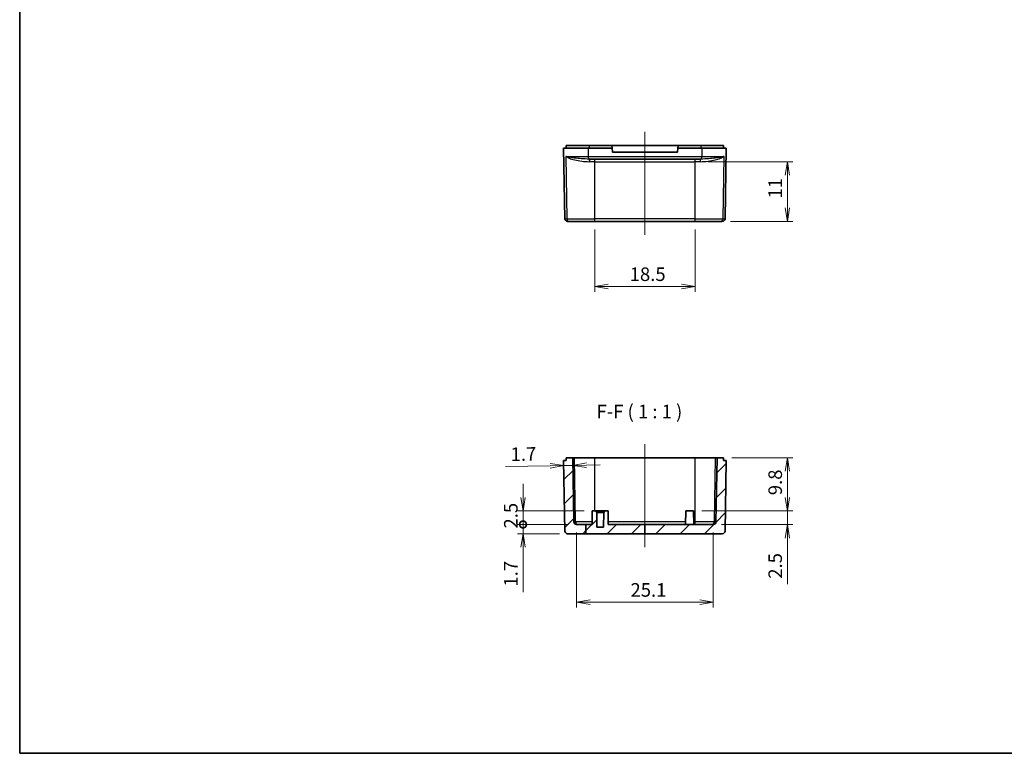
# Model space of a CAD drawing. Units: millimetres. Extents: x 139 to 1603, y 60 to 341.
# Drawn here: x 1212 to 1393, y 60 to 195 of the extents above; entities that cross this region are included whole.
import ezdxf

# ---------------------------------------------------------------- set-up
doc = ezdxf.new("R2010")
doc.units = ezdxf.units.MM
doc.layers.get('Defpoints').update_dxf_attribs({"lineweight": 25})
for name, color, linetype, lineweight in [('Border (ISO)', 7, 'Continuous', 35), ('Centerline (ISO)', 131, 'Continuous', 18), ('Dimension (ISO)', 7, 'Continuous', 18), ('Hatch (ISO)', 1, 'Continuous', 18), ('Symbol (ISO)', 7, 'Continuous', 18), ('Visible (ISO)', 7, 'Continuous', 35), ('Visible Narrow (ISO)', 7, 'Continuous', 25)]:
    doc.layers.add(name, color=color, linetype=linetype, lineweight=lineweight)
doc.styles.add('Note Text (TK)', font='MS PGothic.ttf')
doc.dimstyles.new('Default - Method 1b (TK)', dxfattribs={"dimtxt": 2.5, "dimasz": 2.5, "dimexe": 1, "dimexo": 1.5, "dimgap": 1, "dimtad": 1, "dimtoh": 1, "dimrnd": 1e-08, "dimdsep": 46, "dimtxsty": 'Note Text (TK)', "dimblk": 'OPEN', "dimcen": 0.09, "dimdle": 5, "dimclrd": 100, "dimclre": 100, "dimclrt": 7, "dimadec": 1, "dimazin": 1, "dimtfac": 1, "dimtmove": 0, "dimatfit": 3, "dimldrblk": 'OPEN', "dimfxl": 1, "dimtolj": 1, "dimlwd": -1, "dimlwe": -1, "dimarcsym": 0})
pattern_1 = [(45, (139.1294, 60.113), (-2.245064, 2.245064), [])]

# ---------------------------------------------------------------- blocks, each defined once
blk = doc.blocks.new('図面枠 tk図枠')
at = {"layer": 'Border (ISO)'}
for p, q in [((14.5, 289), (14.5, 8)), ((14.5, 8), (405.5, 8))]:
    blk.add_line(p, q, dxfattribs=at)
blk = doc.blocks.new('_Open')
at = {"color": 0, "linetype": 'ByBlock', "lineweight": -2}
for p, q in [((-1, 0.167), (0, 0)), ((-1, -0.167), (0, 0)), ((0, 0), (-1, 0))]:
    blk.add_line(p, q, dxfattribs=at)
blk = doc.blocks.new('_DotSmall')
at = {"color": 0, "linetype": 'ByBlock', "const_width": 0.5}
blk.add_lwpolyline([(-0.0625, 0, 1), (0.0625, 0, 1)], format="xyb", close=True, dxfattribs=at)
blk = doc.blocks.new('*D54')
at = {"layer": 'Defpoints', "color": 0}
for p in [(1317.36, 104.83), (1304.61, 102.33), (1314.5, 102.33)]:
    blk.add_point(p, dxfattribs=at)
at = {"layer": 'Dimension (ISO)', "color": 100}
for p, q in [((1304.61, 107.33), (1304.61, 109.83)), ((1315.86, 104.83), (1303.61, 104.83)), ((1304.61, 104.83), (1304.61, 102.33)), ((1313, 102.33), (1303.61, 102.33)), ((1304.61, 102.33), (1304.61, 99.83))]:
    blk.add_line(p, q, dxfattribs=at)
at = {"layer": 'Dimension (ISO)', "color": 100, "xscale": 2.5, "yscale": 2.5, "zscale": 2.5}
for name, p, rotation in [('_Open', (1304.61, 104.83), 270), ('_DotSmall', (1304.61, 102.33), 90)]:
    blk.add_blockref(name, p, dxfattribs=dict(at, rotation=rotation))
at = {"layer": 'Dimension (ISO)', "color": 7, "insert": (1302.36, 101.58), "char_height": 2.5, "attachment_point": 4, "rotation": 90, "style": 'Note Text (TK)'}
blk.add_mtext('\\A1;2.5', dxfattribs=at)
blk = doc.blocks.new('*D55')
at = {"layer": 'Defpoints', "color": 0}
for p in [(1314.5, 102.33), (1339.69, 102.33), (1339.69, 88)]:
    blk.add_point(p, dxfattribs=at)
at = {"layer": 'Dimension (ISO)', "color": 100}
for p, q in [((1314.5, 100.83), (1314.5, 87)), ((1339.69, 100.83), (1339.69, 87)), ((1317, 88), (1337.19, 88))]:
    blk.add_line(p, q, dxfattribs=at)
at = {"layer": 'Dimension (ISO)', "color": 100, "xscale": 2.5, "yscale": 2.5, "zscale": 2.5, "rotation": 180}
blk.add_blockref('_Open', (1314.5, 88), dxfattribs=at)
at = {"layer": 'Dimension (ISO)', "color": 100, "xscale": 2.5, "yscale": 2.5, "zscale": 2.5}
blk.add_blockref('_Open', (1339.69, 88), dxfattribs=at)
at = {"layer": 'Dimension (ISO)', "color": 7, "insert": (1324.43, 90.25), "char_height": 2.5, "attachment_point": 4, "style": 'Note Text (TK)'}
blk.add_mtext('\\A1;25.1', dxfattribs=at)
blk = doc.blocks.new('*D56')
at = {"layer": 'Defpoints', "color": 0}
for p in [(1317.84, 158.24), (1336.34, 158.24), (1336.34, 146.24)]:
    blk.add_point(p, dxfattribs=at)
at = {"layer": 'Dimension (ISO)', "color": 100}
for p, q in [((1317.84, 156.74), (1317.84, 145.24)), ((1336.34, 156.74), (1336.34, 145.24)), ((1320.34, 146.24), (1333.84, 146.24))]:
    blk.add_line(p, q, dxfattribs=at)
at = {"layer": 'Dimension (ISO)', "color": 100, "xscale": 2.5, "yscale": 2.5, "zscale": 2.5, "rotation": 180}
blk.add_blockref('_Open', (1317.84, 146.24), dxfattribs=at)
at = {"layer": 'Dimension (ISO)', "color": 100, "xscale": 2.5, "yscale": 2.5, "zscale": 2.5}
blk.add_blockref('_Open', (1336.34, 146.24), dxfattribs=at)
at = {"layer": 'Dimension (ISO)', "color": 7, "insert": (1324.28, 148.49), "char_height": 2.5, "attachment_point": 4, "style": 'Note Text (TK)'}
blk.add_mtext('\\A1;18.5', dxfattribs=at)
blk = doc.blocks.new('*D57')
at = {"layer": 'Defpoints', "color": 0}
for p in [(1337.28, 169.25), (1353.36, 169.25), (1341.36, 158.24)]:
    blk.add_point(p, dxfattribs=at)
at = {"layer": 'Dimension (ISO)', "color": 100}
for p, q in [((1338.78, 169.25), (1354.36, 169.25)), ((1353.36, 160.74), (1353.36, 166.75)), ((1342.86, 158.24), (1354.36, 158.24))]:
    blk.add_line(p, q, dxfattribs=at)
at = {"layer": 'Dimension (ISO)', "color": 100, "xscale": 2.5, "yscale": 2.5, "zscale": 2.5}
for p, rotation in [((1353.36, 169.25), 90), ((1353.36, 158.24), 270)]:
    blk.add_blockref('_Open', p, dxfattribs=dict(at, rotation=rotation))
at = {"layer": 'Dimension (ISO)', "color": 7, "insert": (1351.11, 162.46), "char_height": 2.5, "attachment_point": 4, "rotation": 90, "style": 'Note Text (TK)'}
blk.add_mtext('\\A1;11', dxfattribs=at)
blk = doc.blocks.new('*D74')
at = {"layer": 'Defpoints', "color": 0}
for p in [(1313.79, 114.63), (1312.1, 114.13), (1312.12, 113.19)]:
    blk.add_point(p, dxfattribs=at)
at = {"layer": 'Dimension (ISO)', "color": 100}
for p, q in [((1309.62, 113.14), (1301.35, 113)), ((1313.82, 113.22), (1312.12, 113.19)), ((1316.32, 113.26), (1318.82, 113.31))]:
    blk.add_line(p, q, dxfattribs=at)
at = {"layer": 'Dimension (ISO)', "color": 100, "xscale": 2.5, "yscale": 2.5, "zscale": 2.5}
for p, rotation in [((1312.12, 113.19), 1.000000000000128), ((1313.82, 113.22), 181.0000000000002)]:
    blk.add_blockref('_Open', p, dxfattribs=dict(at, rotation=rotation))
at = {"layer": 'Dimension (ISO)', "color": 7, "insert": (1302.32, 115.27), "char_height": 2.5, "attachment_point": 4, "rotation": 1, "style": 'Note Text (TK)'}
blk.add_mtext('\\A1;1.7', dxfattribs=at)
blk = doc.blocks.new('*D79')
at = {"layer": 'Defpoints', "color": 0}
for p in [(1314.5, 102.33), (1304.61, 100.63), (1312.83, 100.63)]:
    blk.add_point(p, dxfattribs=at)
at = {"layer": 'Dimension (ISO)', "color": 100}
for p, q in [((1304.61, 102.33), (1304.61, 104.83)), ((1313, 102.33), (1303.61, 102.33)), ((1304.61, 102.33), (1304.61, 100.63)), ((1311.33, 100.63), (1303.61, 100.63)), ((1304.61, 98.13), (1304.61, 89.87))]:
    blk.add_line(p, q, dxfattribs=at)
at = {"layer": 'Dimension (ISO)', "color": 100, "xscale": 2.5, "yscale": 2.5, "zscale": 2.5}
for name, p, rotation in [('_DotSmall', (1304.61, 102.33), 270), ('_Open', (1304.61, 100.63), 90)]:
    blk.add_blockref(name, p, dxfattribs=dict(at, rotation=rotation))
at = {"layer": 'Dimension (ISO)', "color": 7, "insert": (1302.36, 90.87), "char_height": 2.5, "attachment_point": 4, "rotation": 90, "style": 'Note Text (TK)'}
blk.add_mtext('\\A1;1.7', dxfattribs=at)
blk = doc.blocks.new('*D80')
at = {"layer": 'Defpoints', "color": 0}
for p in [(1341.59, 114.63), (1353.36, 114.63), (1336.07, 104.83)]:
    blk.add_point(p, dxfattribs=at)
at = {"layer": 'Dimension (ISO)', "color": 100}
for p, q in [((1343.09, 114.63), (1354.36, 114.63)), ((1353.36, 107.33), (1353.36, 112.13)), ((1337.57, 104.83), (1354.36, 104.83))]:
    blk.add_line(p, q, dxfattribs=at)
at = {"layer": 'Dimension (ISO)', "color": 100, "xscale": 2.5, "yscale": 2.5, "zscale": 2.5}
for p, rotation in [((1353.36, 114.63), 90), ((1353.36, 104.83), 270)]:
    blk.add_blockref('_Open', p, dxfattribs=dict(at, rotation=rotation))
at = {"layer": 'Dimension (ISO)', "color": 7, "insert": (1351.11, 107.73), "char_height": 2.5, "attachment_point": 4, "rotation": 90, "style": 'Note Text (TK)'}
blk.add_mtext('\\A1;9.8', dxfattribs=at)
blk = doc.blocks.new('*D81')
at = {"layer": 'Defpoints', "color": 0}
for p in [(1336.07, 104.83), (1339.69, 102.33), (1353.36, 102.33)]:
    blk.add_point(p, dxfattribs=at)
at = {"layer": 'Dimension (ISO)', "color": 100}
for p, q in [((1353.36, 107.33), (1353.36, 109.83)), ((1337.57, 104.83), (1354.36, 104.83)), ((1353.36, 104.83), (1353.36, 102.33)), ((1341.19, 102.33), (1354.36, 102.33)), ((1353.36, 99.83), (1353.36, 91.32))]:
    blk.add_line(p, q, dxfattribs=at)
at = {"layer": 'Dimension (ISO)', "color": 100, "xscale": 2.5, "yscale": 2.5, "zscale": 2.5}
for p, rotation in [((1353.36, 104.83), 270), ((1353.36, 102.33), 90)]:
    blk.add_blockref('_Open', p, dxfattribs=dict(at, rotation=rotation))
at = {"layer": 'Dimension (ISO)', "color": 7, "insert": (1351.11, 92.32), "char_height": 2.5, "attachment_point": 4, "rotation": 90, "style": 'Note Text (TK)'}
blk.add_mtext('\\A1;2.5', dxfattribs=at)

msp = doc.modelspace()

# ---------------------------------------------------------------- hatches: boundary and pattern name
at = {"layer": 'Hatch (ISO)'}
h = msp.add_hatch(dxfattribs=at)
h.set_pattern_fill('ANSI31', color=256, style=0)
h.set_pattern_definition(pattern_1)
edge = h.paths.add_edge_path()
edge.add_line((1316.2091, 102.3297), (1316.2091, 100.6297))
edge.add_line((1316.2091, 100.6297), (1312.8278, 100.6297))
edge.add_ellipse((1312.8278, 101.1297), major_axis=(0.0087, -0.4999), ratio=1, start_angle=270, end_angle=359, ccw=False)
edge.add_line((1312.3279, 101.121), (1312.1008, 114.1297))
edge.add_line((1312.1008, 114.1297), (1312.5921, 114.1297))
edge.add_line((1312.5921, 114.1297), (1312.5921, 114.6297))
edge.add_line((1312.5921, 114.6297), (1313.7921, 114.6297))
edge.add_line((1313.7921, 114.6297), (1313.9982, 102.821))
edge.add_ellipse((1314.4981, 102.8297), major_axis=(-0.5, 0), ratio=1, start_angle=1, end_angle=90)
edge.add_line((1314.4981, 102.3297), (1316.2091, 102.3297))
h = msp.add_hatch(dxfattribs=at)
h.set_pattern_fill('ANSI31', color=256, style=0)
h.set_pattern_definition(pattern_1)
edge = h.paths.add_edge_path()
edge.add_line((1327.0921, 102.3297), (1327.0921, 100.6297))
edge.add_line((1327.0921, 100.6297), (1341.3564, 100.6297))
edge.add_ellipse((1341.3564, 101.1297), major_axis=(0.5, 0), ratio=1, start_angle=270, end_angle=359)
edge.add_line((1341.8563, 101.121), (1342.0834, 114.1297))
edge.add_line((1342.0834, 114.1297), (1341.5921, 114.1297))
edge.add_line((1341.5921, 114.1297), (1341.5921, 114.6297))
edge.add_line((1341.5921, 114.6297), (1340.3921, 114.6297))
edge.add_line((1340.3921, 114.6297), (1340.186, 102.821))
edge.add_ellipse((1339.686, 102.8297), major_axis=(-0.0087, -0.4999), ratio=1, start_angle=1, end_angle=90, ccw=False)
edge.add_line((1339.686, 102.3297), (1327.0921, 102.3297))
h = msp.add_hatch(dxfattribs=at)
h.set_pattern_fill('ANSI31', color=256, style=0)
h.set_pattern_definition(pattern_1)
h.paths.add_polyline_path([(1327.0921, 102.3297), (1327.0921, 100.6297), (1316.2091, 100.6297), (1316.2091, 102.3297), (1317.3421, 102.3297), (1317.3639, 104.8297), (1317.8921, 104.8297), (1318.1947, 104.5297), (1318.2183, 101.8297), (1319.4659, 101.8297), (1319.4895, 104.5297), (1319.7921, 104.8297), (1320.3203, 104.8297), (1320.3421, 102.3297)])

# ---------------------------------------------------------------- linework, layer by layer
at = {"layer": 'Centerline (ISO)', "linetype": 'Continuous'}
for p, q in [((1327.0921, 174.7391), (1327.0921, 155.7391)), ((1327.0921, 117.1297), (1327.0921, 98.1297))]:
    msp.add_line(p, q, dxfattribs=at)
at = {"layer": 'Visible (ISO)'}
for p, q in [((1312.1008, 171.7391), (1316.5959, 171.7391)), ((1312.1008, 171.7391), (1312.3279, 158.7304)), ((1316.8108, 172.2391), (1312.5921, 172.2391)), ((1312.5921, 172.2391), (1312.5921, 171.7391)), ((1316.5959, 171.7391), (1321.0265, 171.7391)), ((1320.9827, 172.2391), (1316.8108, 172.2391)), ((1320.9827, 172.2391), (1333.2014, 172.2391)), ((1320.9827, 172.2391), (1321.0265, 171.7391)), ((1321.0265, 171.7391), (1321.0921, 170.9891)), ((1321.0921, 170.9891), (1333.0921, 170.9891)), ((1333.0921, 170.9891), (1333.1577, 171.7391)), ((1333.1577, 171.7391), (1333.2014, 172.2391)), ((1333.1577, 171.7391), (1337.5883, 171.7391)), ((1337.3733, 172.2391), (1333.2014, 172.2391)), ((1341.5921, 172.2391), (1337.3733, 172.2391)), ((1337.5883, 171.7391), (1342.0834, 171.7391)), ((1341.5921, 172.2391), (1341.5921, 171.7391)), ((1342.0834, 171.7391), (1341.8563, 158.7304)), ((1337.3376, 169.7391), (1316.8466, 169.7391)), ((1313.1725, 158.2391), (1312.8278, 158.2391)), ((1317.8421, 158.2391), (1313.1725, 158.2391)), ((1317.8421, 158.2391), (1336.3421, 158.2391)), ((1341.0117, 158.2391), (1336.3421, 158.2391)), ((1341.3564, 158.2391), (1341.0117, 158.2391)), ((1313.7921, 114.6297), (1312.5921, 114.6297)), ((1312.5921, 114.6297), (1312.5921, 114.1297)), ((1313.9982, 102.821), (1313.7921, 114.6297)), ((1313.7921, 114.6297), (1314.091, 114.6297)), ((1314.091, 114.6297), (1317.8421, 114.6297)), ((1317.8421, 114.6297), (1336.3421, 114.6297)), ((1336.3421, 114.6297), (1340.0932, 114.6297)), ((1340.0932, 114.6297), (1340.3921, 114.6297)), ((1340.3921, 114.6297), (1340.186, 102.821)), ((1341.5921, 114.6297), (1340.3921, 114.6297)), ((1341.5921, 114.1297), (1341.5921, 114.6297)), ((1312.5921, 114.1297), (1312.1008, 114.1297)), ((1312.1008, 114.1297), (1312.3279, 101.121)), ((1342.0834, 114.1297), (1341.5921, 114.1297)), ((1341.8563, 101.121), (1342.0834, 114.1297)), ((1317.3639, 104.8297), (1317.3421, 102.3297)), ((1317.8921, 104.8297), (1317.3639, 104.8297)), ((1318.1947, 104.5297), (1317.8921, 104.8297)), ((1319.7921, 104.8297), (1317.8921, 104.8297)), ((1318.2183, 101.8297), (1318.1947, 104.5297)), ((1318.1947, 104.5297), (1319.4895, 104.5297)), ((1319.4895, 104.5297), (1319.4659, 101.8297)), ((1319.7921, 104.8297), (1319.4895, 104.5297)), ((1320.3203, 104.8297), (1319.7921, 104.8297)), ((1320.3421, 102.3297), (1320.3203, 104.8297)), ((1334.6139, 104.8297), (1334.5921, 102.3297)), ((1334.6139, 104.8297), (1336.0703, 104.8297)), ((1336.0703, 104.8297), (1336.0921, 102.3297)), ((1316.2091, 102.3297), (1314.4981, 102.3297)), ((1317.3421, 102.3297), (1316.2091, 102.3297)), ((1316.2091, 102.3297), (1316.2091, 100.6297)), ((1319.4659, 101.8297), (1318.2183, 101.8297)), ((1327.0921, 102.3297), (1320.3421, 102.3297)), ((1327.0921, 102.3297), (1327.0921, 100.6297)), ((1339.686, 102.3297), (1327.0921, 102.3297)), ((1312.8278, 100.6297), (1316.2091, 100.6297)), ((1316.2091, 100.6297), (1327.0921, 100.6297)), ((1327.0921, 100.6297), (1341.3564, 100.6297))]:
    msp.add_line(p, q, dxfattribs=at)
for centre, start, end in [((1312.8278, 158.7391), 181, 270), ((1341.3564, 158.7391), 270, 359), ((1314.4981, 102.8297), 181, 270), ((1339.686, 102.8297), 270, 359), ((1312.8278, 101.1297), 181, 270), ((1341.3564, 101.1297), 270, 359)]:
    msp.add_arc(centre, 0.5, start, end, dxfattribs=at)
at = {"layer": 'Visible Narrow (ISO)'}
for p, q in [((1316.5959, 171.7391), (1316.6074, 170.2304)), ((1316.8108, 172.2391), (1316.8108, 171.7391)), ((1337.3733, 172.2391), (1337.3733, 171.7391)), ((1337.5883, 171.7391), (1337.5767, 170.2304)), ((1312.5051, 170.2304), (1316.6074, 170.2304)), ((1312.5051, 170.2304), (1312.6963, 158.7304)), ((1316.6074, 170.2304), (1337.5767, 170.2304)), ((1317.8421, 169.2479), (1316.9284, 169.2479)), ((1317.8421, 169.2479), (1317.8421, 169.7391)), ((1317.8421, 169.2479), (1336.3421, 169.2479)), ((1317.8421, 158.7304), (1317.8421, 169.2479)), ((1336.3421, 169.2479), (1336.3421, 169.7391)), ((1337.2558, 169.2479), (1336.3421, 169.2479)), ((1336.3421, 158.7304), (1336.3421, 169.2479)), ((1337.5767, 170.2304), (1341.6791, 170.2304)), ((1341.4879, 158.7304), (1341.6791, 170.2304)), ((1312.3279, 158.7304), (1312.6963, 158.7304)), ((1312.6963, 158.7304), (1317.8421, 158.7304)), ((1317.8421, 158.2391), (1317.8421, 158.7304)), ((1336.3421, 158.7304), (1317.8421, 158.7304)), ((1336.3421, 158.2391), (1336.3421, 158.7304)), ((1336.3421, 158.7304), (1341.4879, 158.7304)), ((1341.4879, 158.7304), (1341.8563, 158.7304)), ((1314.2873, 102.821), (1314.091, 114.6297)), ((1317.8421, 104.8297), (1317.8421, 114.6297)), ((1336.3421, 102.821), (1336.3421, 114.6297)), ((1339.8968, 102.821), (1340.0932, 114.6297)), ((1314.2873, 102.821), (1313.9982, 102.821)), ((1317.3464, 102.821), (1314.2873, 102.821)), ((1334.5964, 102.821), (1320.3378, 102.821)), ((1336.3421, 102.821), (1336.0878, 102.821)), ((1336.3421, 102.3297), (1336.3421, 102.821)), ((1339.8968, 102.821), (1336.3421, 102.821)), ((1340.186, 102.821), (1339.8968, 102.821))]:
    msp.add_line(p, q, dxfattribs=at)
for centre, major_axis, ratio, start_param, end_param in [((1316.8261, 170.2391), (0, -0.5), 0.4375, 4.72984227, 6.27649808), ((1316.8232, 169.2392), (0.001, 0.5), 0.16738928, 4.73016113, 6.27708598), ((1316.8466, 169.2391), (0, 0.5), 0.16358167, 4.72984227, 6.28318531), ((1337.3376, 169.2391), (0, 0.5), 0.16358167, 0, 1.55334303), ((1337.361, 169.2392), (-0.001, 0.5), 0.16738928, 0.00609933, 1.55302417), ((1337.358, 170.2391), (0, -0.5), 0.4375, 0.00668723, 1.55334303), ((1313.1725, 158.7391), (0, -0.5), 0.9525532, 4.72984227, 6.28318531), ((1341.0117, 158.7391), (0, -0.5), 0.9525532, 0, 1.55334303), ((1314.7635, 102.8297), (0, -0.5), 0.9525532, 4.72984227, 6.28318531), ((1339.4206, 102.8297), (0, -0.5), 0.9525532, 0, 1.55334303)]:
    msp.add_ellipse(centre, major_axis=major_axis, ratio=ratio, start_param=start_param, end_param=end_param, dxfattribs=at)
for points, knots in [([(1316.8247, 169.7392), (1316.3082, 169.7397), (1315.8102, 169.7584), (1314.898, 169.817), (1314.4833, 169.8567), (1314.1122, 169.9031), (1313.7411, 169.9495), (1313.4199, 170.0018), (1312.8799, 170.113), (1312.6626, 170.172), (1312.5051, 170.2304)], [0, 0, 0, 0, 0.167679659, 0.167679659, 0.335359318, 0.335359318, 0.335359318, 0.503038977, 0.503038977, 0.670718636, 0.670718636, 0.670718636, 0.670718636]), ([(1312.5051, 170.2304), (1312.6597, 170.1136), (1312.8814, 169.9956), (1313.4393, 169.7732), (1313.774, 169.6686), (1314.1589, 169.5758), (1314.5438, 169.483), (1314.9724, 169.4035), (1315.901, 169.2864), (1316.4011, 169.2489), (1316.9069, 169.2479)], [-0.670718636, -0.670718636, -0.670718636, -0.670718636, -0.503038977, -0.503038977, -0.335359318, -0.335359318, -0.335359318, -0.167679659, -0.167679659, 0, 0, 0, 0]), ([(1316.8466, 169.7391), (1316.8429, 169.7391), (1316.8393, 169.7391), (1316.832, 169.7392), (1316.8283, 169.7392), (1316.8247, 169.7392)], [-0.0023697027, -0.0023697027, -0.0023697027, -0.0023697027, -0.00118485135, -0.00118485135, 0, 0, 0, 0]), ([(1316.9069, 169.2479), (1316.9105, 169.2479), (1316.9141, 169.2479), (1316.9212, 169.2479), (1316.9248, 169.2479), (1316.9284, 169.2479)], [0, 0, 0, 0, 0.00118485135, 0.00118485135, 0.0023697027, 0.0023697027, 0.0023697027, 0.0023697027]), ([(1337.2558, 169.2479), (1337.2594, 169.2479), (1337.263, 169.2479), (1337.2701, 169.2479), (1337.2737, 169.2479), (1337.2773, 169.2479)], [0, 0, 0, 0, 0.00118485135, 0.00118485135, 0.0023697027, 0.0023697027, 0.0023697027, 0.0023697027]), ([(1337.2773, 169.2479), (1337.783, 169.2489), (1338.2832, 169.2864), (1339.2117, 169.4035), (1339.6403, 169.483), (1340.0252, 169.5758), (1340.4102, 169.6686), (1340.7449, 169.7732), (1341.3028, 169.9956), (1341.5244, 170.1136), (1341.6791, 170.2304)], [-0.668695185, -0.668695185, -0.668695185, -0.668695185, -0.501015526, -0.501015526, -0.333335867, -0.333335867, -0.333335867, -0.165656208, -0.165656208, 0.002023451, 0.002023451, 0.002023451, 0.002023451]), ([(1337.3595, 169.7392), (1337.3558, 169.7392), (1337.3522, 169.7392), (1337.3449, 169.7391), (1337.3412, 169.7391), (1337.3376, 169.7391)], [-0.0023697027, -0.0023697027, -0.0023697027, -0.0023697027, -0.00118485135, -0.00118485135, 0, 0, 0, 0]), ([(1341.6791, 170.2304), (1341.5216, 170.172), (1341.3043, 170.113), (1340.7643, 170.0018), (1340.4431, 169.9495), (1340.072, 169.9031), (1339.7009, 169.8567), (1339.2862, 169.817), (1338.374, 169.7584), (1337.876, 169.7397), (1337.3595, 169.7392)], [-0.002023451, -0.002023451, -0.002023451, -0.002023451, 0.165656208, 0.165656208, 0.333335867, 0.333335867, 0.333335867, 0.501015526, 0.501015526, 0.668695185, 0.668695185, 0.668695185, 0.668695185])]:
    msp.add_open_spline(points, degree=3, knots=knots, dxfattribs=at)

# ---------------------------------------------------------------- block references
msp.add_blockref('図面枠 tk図枠', (1197.2961, 52.113))

# ---------------------------------------------------------------- texts
at = {"layer": 'Symbol (ISO)', "color": 7, "insert": (1318.1723, 121.1297), "char_height": 2.5, "attachment_point": 7, "style": 'Note Text (TK)'}
msp.add_mtext('F-F ( 1 : 1 )', dxfattribs=at)

# ---------------------------------------------------------------- dimensions: what is measured, and where the dimension line sits
at = {"layer": 'Dimension (ISO)', "color": 100}
for base, p1, p2, angle, override, picture, middle in [((1353.3564, 169.2479), (1341.3564, 158.2391), (1337.2773, 169.2479), 90, {"dimgap": 1, "dimtoh": 0, "dimdec": 1, "dimtol": 0, "dimlim": 0, "dimtp": 0, "dimtm": 0, "dimtdec": 2, "dimtofl": 0, "dimatfit": 1}, '*D57', (1353.3564, 163.7435)), ((1336.3421, 146.2391), (1317.8421, 158.2391), (1336.3421, 158.2391), 180, {"dimgap": 1, "dimtoh": 0, "dimdec": 1, "dimtol": 0, "dimlim": 0, "dimtp": 0, "dimtm": 0, "dimtdec": 2, "dimtofl": 0, "dimatfit": 1}, '*D56', (1327.0921, 146.2391)), ((1312.1172, 113.1881), (1313.7921, 114.6297), (1312.1008, 114.1297), 1, {"dimgap": 1, "dimtoh": 0, "dimdec": 2, "dimse1": 1, "dimse2": 1, "dimtol": 0, "dimlim": 0, "dimtp": 0, "dimtm": 0, "dimtdec": 2, "dimtofl": 1, "dimatfit": 1}, '*D74', (1304.2363, 113.0505)), ((1353.3564, 114.6297), (1336.0703, 104.8297), (1341.5921, 114.6297), 90, {"dimgap": 1, "dimtoh": 0, "dimdec": 2, "dimtol": 0, "dimlim": 0, "dimtp": 0, "dimtm": 0, "dimtdec": 2, "dimtofl": 0, "dimatfit": 1}, '*D80', (1353.3564, 109.7297)), ((1304.6111, 102.3297), (1317.3639, 104.8297), (1314.4981, 102.3297), 90, {"dimgap": 1, "dimtoh": 0, "dimdec": 2, "dimblk1": 'Open', "dimblk2": 'DotSmall', "dimsah": 1, "dimdle": 0, "dimtol": 0, "dimlim": 0, "dimtp": 0, "dimtm": 0, "dimtdec": 2, "dimtofl": 1, "dimatfit": 1}, '*D54', (1304.6111, 103.5797)), ((1353.3564, 102.3297), (1336.0703, 104.8297), (1339.686, 102.3297), 90, {"dimgap": 1, "dimtoh": 0, "dimdec": 2, "dimtol": 0, "dimlim": 0, "dimtp": 0, "dimtm": 0, "dimtdec": 2, "dimtofl": 1, "dimatfit": 1}, '*D81', (1353.3564, 94.3269)), ((1304.6111, 100.6297), (1314.4981, 102.3297), (1312.8278, 100.6297), 90, {"dimgap": 1, "dimtoh": 0, "dimdec": 2, "dimblk1": 'DotSmall', "dimblk2": 'Open', "dimsah": 1, "dimdle": 0, "dimtol": 0, "dimlim": 0, "dimtp": 0, "dimtm": 0, "dimtdec": 2, "dimtofl": 1, "dimatfit": 1}, '*D79', (1304.6111, 92.7476)), ((1339.686, 88.0013), (1314.4981, 102.3297), (1339.686, 102.3297), 180, {"dimgap": 1, "dimtoh": 0, "dimdec": 1, "dimlfac": 0.99651, "dimtol": 0, "dimlim": 0, "dimtp": 0, "dimtm": 0, "dimtdec": 2, "dimtofl": 0, "dimatfit": 1}, '*D55', (1327.0921, 88.0013))]:
    dim = msp.add_linear_dim(base=base, p1=p1, p2=p2, angle=angle, dimstyle='Default - Method 1b (TK)', override=override, dxfattribs=at)
    dim.commit()
    dim.dimension.update_dxf_attribs({"geometry": picture, "text_midpoint": middle, "dimtype": 160})

doc.saveas('drawing.dxf')
